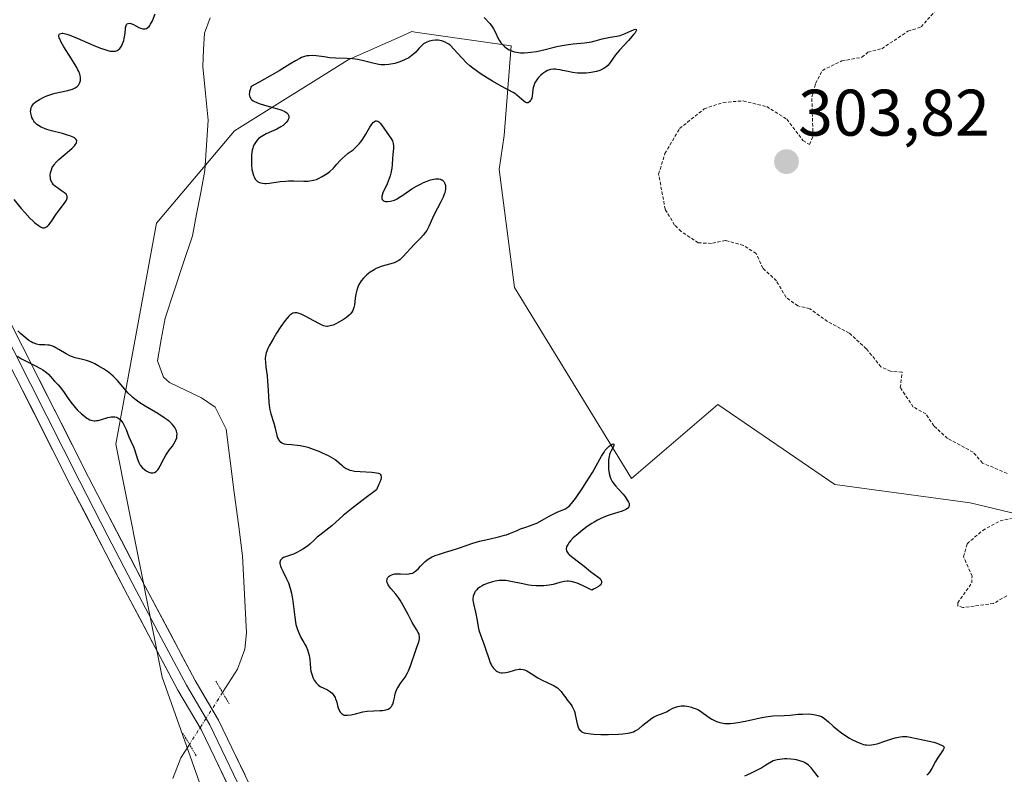
# Model space of a CAD drawing. Units: metres. Extents: x 625541 to 629023, y 4671722 to 4674098.
# Drawn here: x 626717 to 626867, y 4672257 to 4672372 of the extents above; entities that cross this region are included whole.
import ezdxf
from ezdxf.enums import TextEntityAlignment as Align

# ---------------------------------------------------------------- set-up
doc = ezdxf.new("R2010")
doc.units = ezdxf.units.M
doc.header["$MEASUREMENT"] = 0
for name, pattern in [('TRAZO_Y_PUNTO', [1, 0.5, -0.25, 0, -0.25]), ('TRAZOS', [0.75, 0.5, -0.25]), ('TRAZOS2', [0.375, 0.25, -0.125])]:
    doc.linetypes.add(name, pattern=pattern)
for name, color, linetype, lineweight in [('Carátula', 7, 'Continuous', 5), ('Corriente natural lineal', 142, 'Continuous', 13), ('Corriente natural lineal oculto', 19, 'TRAZO_Y_PUNTO', 13), ('Curva de nivel auxiliar', 36, 'TRAZOS', 0), ('Curva de nivel maestra', 36, 'Continuous', 30), ('Layer 0', 7, 'Continuous', 0), ('Pastizal CxS', 92, 'Continuous', 0), ('Puente lineal', 2, 'TRAZOS2', 0), ('Punto de cota en terreno', 7, 'Continuous', 0), ('Rótulo de punto de cota en terreno', 19, 'Continuous', 0), ('Suelo desnudo CxS', 43, 'Continuous', 0)]:
    doc.layers.add(name, color=color, linetype=linetype, lineweight=lineweight)
doc.styles.add('Arial', font='txt', dxfattribs={"height": 0.2})

# ---------------------------------------------------------------- blocks, each defined once
blk = doc.blocks.new('*U150')
at = {"layer": 'Pastizal CxS', "color": 92, "linetype": 'Continuous', "lineweight": 0}
blk.add_polyline3d([(626754.4905, 4672228.6789, 298.9102), (626739.0581, 4672272.2157, 297.0505), (626732.0339, 4672307.6539, 299.9133), (626738.2213, 4672341.2769, 297.8521), (626750.0823, 4672355.3005, 299.213), (626767.3333, 4672366.0885, 300.404), (626775.2537, 4672369.6097, 299.8322), (626777.0383, 4672370.4033, 299.8957), (626777.5501, 4672370.3301, 299.9624), (626792.1329, 4672368.2461, 299.8125), (626791.0917, 4672354.5697, 300.6505), (626790.2907, 4672349.4079, 300.948), (626792.6461, 4672331.4547, 301.3956), (626810.4329, 4672302.4331, 300.5072), (626823.5397, 4672313.6673, 301.8788), (626841.3271, 4672301.4971, 301.9694), (626861.9229, 4672298.6885, 302.4801), (626881.5827, 4672294.0077, 303.0756)], dxfattribs=at)
blk = doc.blocks.new('*U151')
at = {"layer": 'Suelo desnudo CxS', "color": 43, "linetype": 'Continuous', "lineweight": 0}
blk.add_polyline3d([(626881.5827, 4672294.0077, 303.0756), (626861.9229, 4672298.6885, 302.4801), (626841.3271, 4672301.4971, 301.9694), (626823.5397, 4672313.6673, 301.8788), (626810.4329, 4672302.4331, 300.5072), (626792.6461, 4672331.4547, 301.3956), (626790.2907, 4672349.4079, 300.948), (626791.0917, 4672354.5697, 300.6505), (626792.1329, 4672368.2461, 299.8125), (626777.5501, 4672370.3301, 299.9624), (626777.0383, 4672370.4033, 299.8957), (626775.2537, 4672369.6097, 299.8322), (626767.3333, 4672366.0885, 300.404), (626750.0823, 4672355.3005, 299.213), (626738.2213, 4672341.2769, 297.8521), (626732.0339, 4672307.6539, 299.9133), (626739.0581, 4672272.2157, 297.0505), (626754.4905, 4672228.6789, 298.9102)], dxfattribs=at)
blk = doc.blocks.new('*U185')
at = {"layer": 'Curva de nivel maestra', "color": 36, "linetype": 'Continuous', "lineweight": 30}
for points in [[(626717.06, 4672321.01, 300), (626717.69, 4672320.64, 300), (626718.37, 4672320.28, 300), (626719.71, 4672319.61, 300), (626720.58, 4672319.15, 300), (626720.93, 4672318.94, 300), (626721.46, 4672318.55, 300), (626721.84, 4672318.21, 300), (626722.34, 4672317.62, 300), (626722.71, 4672317.23, 300), (626723.27, 4672316.65, 300), (626723.57, 4672316.29, 300), (626724.04, 4672315.63, 300), (626724.75, 4672314.58, 300), (626725.16, 4672314.03, 300), (626725.83, 4672313.22, 300), (626726.15, 4672312.88, 300), (626726.78, 4672312.26, 300), (626727.23, 4672311.88, 300), (626727.61, 4672311.61, 300), (626727.79, 4672311.49, 300), (626728.05, 4672311.36, 300), (626728.45, 4672311.23, 300), (626728.73, 4672311.2, 300), (626728.87, 4672311.2, 300), (626729.1, 4672311.22, 300), (626729.33, 4672311.25, 300), (626729.82, 4672311.38, 300), (626730.82, 4672311.69, 300), (626731.29, 4672311.8, 300), (626731.67, 4672311.82, 300), (626731.85, 4672311.8, 300), (626732.1, 4672311.74, 300), (626732.34, 4672311.63, 300), (626732.45, 4672311.56, 300), (626732.67, 4672311.38, 300), (626732.77, 4672311.28, 300), (626732.92, 4672311.09, 300), (626733.06, 4672310.88, 300), (626733.32, 4672310.39, 300), (626733.57, 4672309.85, 300), (626734.01, 4672308.76, 300), (626734.32, 4672308.08, 300), (626734.69, 4672307.25, 300), (626734.85, 4672306.81, 300), (626735.3, 4672305.34, 300), (626735.5, 4672304.86, 300), (626735.61, 4672304.64, 300), (626735.74, 4672304.43, 300), (626736.02, 4672304.07, 300), (626736.35, 4672303.77, 300), (626736.57, 4672303.61, 300), (626736.72, 4672303.52, 300), (626737.02, 4672303.38, 300), (626737.32, 4672303.29, 300), (626737.46, 4672303.27, 300), (626737.67, 4672303.27, 300), (626737.87, 4672303.32, 300), (626738.15, 4672303.48, 300), (626738.25, 4672303.56, 300), (626738.38, 4672303.71, 300), (626738.51, 4672303.89, 300), (626738.77, 4672304.33, 300), (626739.3, 4672305.39, 300), (626739.61, 4672305.94, 300), (626740.14, 4672306.71, 300), (626740.61, 4672307.35, 300), (626740.83, 4672307.67, 300), (626741.1, 4672308.16, 300), (626741.27, 4672308.61, 300), (626741.31, 4672308.85, 300), (626741.33, 4672309.21, 300), (626741.26, 4672309.59, 300), (626741.2, 4672309.78, 300), (626740.99, 4672310.18, 300), (626740.84, 4672310.38, 300), (626740.57, 4672310.69, 300), (626740.22, 4672311.01, 300), (626739.96, 4672311.22, 300), (626739.37, 4672311.66, 300), (626738.39, 4672312.3, 300), (626736.47, 4672313.44, 300), (626735.51, 4672314.04, 300), (626735.13, 4672314.31, 300), (626734.62, 4672314.72, 300), (626734.38, 4672314.94, 300), (626733.91, 4672315.42, 300), (626732.26, 4672317.3, 300), (626731.61, 4672317.96, 300), (626731.26, 4672318.27, 300), (626730.89, 4672318.57, 300), (626730.13, 4672319.11, 300), (626729.35, 4672319.57, 300), (626728.83, 4672319.84, 300), (626728.5, 4672319.99, 300), (626727.87, 4672320.24, 300), (626727.54, 4672320.35, 300), (626726.93, 4672320.51, 300), (626725.83, 4672320.77, 300), (626725.29, 4672320.96, 300), (626725.01, 4672321.08, 300), (626724.44, 4672321.38, 300), (626723.35, 4672322.03, 300), (626722.87, 4672322.3, 300), (626722.65, 4672322.42, 300), (626722.27, 4672322.58, 300), (626721.92, 4672322.68, 300), (626721.69, 4672322.72, 300), (626721.23, 4672322.75, 300), (626720.71, 4672322.75, 300), (626720.42, 4672322.77, 300), (626719.94, 4672322.86, 300), (626719.59, 4672322.98, 300), (626719.41, 4672323.06, 300), (626719.12, 4672323.21, 300), (626718.81, 4672323.41, 300), (626718.17, 4672323.9, 300), (626717.53, 4672324.48, 300), (626717.13, 4672324.89, 300)], [(626716.51, 4672344.83, 300), (626717.62, 4672343.51, 300), (626718.17, 4672342.86, 300), (626718.95, 4672342.03, 300), (626719.42, 4672341.58, 300), (626719.72, 4672341.32, 300), (626720.24, 4672340.9, 300), (626720.54, 4672340.7, 300), (626720.68, 4672340.62, 300), (626720.88, 4672340.55, 300), (626721.08, 4672340.53, 300), (626721.18, 4672340.54, 300), (626721.38, 4672340.62, 300), (626721.48, 4672340.68, 300), (626721.64, 4672340.82, 300), (626721.81, 4672340.99, 300), (626722.16, 4672341.46, 300), (626722.96, 4672342.63, 300), (626723.39, 4672343.24, 300), (626724.22, 4672344.31, 300), (626724.43, 4672344.61, 300), (626724.51, 4672344.76, 300), (626724.61, 4672345.04, 300), (626724.63, 4672345.17, 300), (626724.61, 4672345.36, 300), (626724.53, 4672345.54, 300), (626724.44, 4672345.65, 300), (626724.21, 4672345.87, 300), (626723.77, 4672346.19, 300), (626723.12, 4672346.61, 300), (626722.83, 4672346.82, 300), (626722.65, 4672346.99, 300), (626722.54, 4672347.1, 300), (626722.36, 4672347.34, 300), (626722.29, 4672347.46, 300), (626722.18, 4672347.71, 300), (626722.1, 4672347.97, 300), (626722.07, 4672348.14, 300), (626722.05, 4672348.51, 300), (626722.08, 4672348.89, 300), (626722.12, 4672349.08, 300), (626722.21, 4672349.38, 300), (626722.35, 4672349.7, 300), (626722.44, 4672349.86, 300), (626722.67, 4672350.2, 300), (626722.81, 4672350.38, 300), (626723.06, 4672350.65, 300), (626723.35, 4672350.94, 300), (626724.03, 4672351.52, 300), (626724.97, 4672352.3, 300), (626725.38, 4672352.67, 300), (626725.72, 4672353, 300), (626725.85, 4672353.16, 300), (626725.99, 4672353.37, 300), (626726.05, 4672353.5, 300), (626726.09, 4672353.74, 300), (626726.06, 4672353.85, 300), (626725.94, 4672354.05, 300), (626725.72, 4672354.23, 300), (626725.53, 4672354.34, 300), (626725.02, 4672354.54, 300), (626724.68, 4672354.65, 300), (626723.9, 4672354.87, 300), (626722.24, 4672355.3, 300), (626721.5, 4672355.52, 300), (626721.18, 4672355.63, 300), (626720.65, 4672355.86, 300), (626720.24, 4672356.1, 300), (626720.02, 4672356.26, 300), (626719.89, 4672356.38, 300), (626719.67, 4672356.61, 300), (626719.57, 4672356.75, 300), (626719.39, 4672357.05, 300), (626719.25, 4672357.35, 300), (626719.18, 4672357.57, 300), (626719.08, 4672358, 300), (626719.06, 4672358.31, 300), (626719.07, 4672358.46, 300), (626719.1, 4672358.69, 300), (626719.18, 4672358.92, 300), (626719.24, 4672359.03, 300), (626719.39, 4672359.27, 300), (626719.49, 4672359.39, 300), (626719.67, 4672359.56, 300), (626719.88, 4672359.74, 300), (626720.42, 4672360.08, 300), (626721.05, 4672360.41, 300), (626721.51, 4672360.6, 300), (626722.13, 4672360.83, 300), (626722.45, 4672360.93, 300), (626722.8, 4672361.03, 300), (626723.48, 4672361.19, 300), (626724.7, 4672361.43, 300), (626725.21, 4672361.57, 300), (626725.44, 4672361.65, 300), (626725.83, 4672361.84, 300), (626726.15, 4672362.06, 300), (626726.32, 4672362.24, 300), (626726.41, 4672362.36, 300), (626726.55, 4672362.64, 300), (626726.64, 4672362.95, 300), (626726.66, 4672363.12, 300), (626726.64, 4672363.41, 300), (626726.58, 4672363.74, 300), (626726.52, 4672363.93, 300), (626726.37, 4672364.33, 300), (626726.26, 4672364.56, 300), (626726.07, 4672364.93, 300), (626725.84, 4672365.34, 300), (626725.28, 4672366.24, 300), (626724.1, 4672368.09, 300), (626723.65, 4672368.89, 300), (626723.48, 4672369.28, 300), (626723.42, 4672369.44, 300), (626723.37, 4672369.66, 300), (626723.37, 4672369.84, 300), (626723.46, 4672370.03, 300), (626723.63, 4672370.12, 300), (626723.83, 4672370.14, 300), (626723.95, 4672370.13, 300), (626724.16, 4672370.1, 300), (626724.55, 4672370, 300), (626725.01, 4672369.85, 300), (626726.11, 4672369.41, 300), (626728.59, 4672368.33, 300), (626729.7, 4672367.87, 300), (626730.17, 4672367.7, 300), (626730.93, 4672367.48, 300), (626731.14, 4672367.44, 300), (626731.51, 4672367.4, 300), (626731.8, 4672367.41, 300), (626731.97, 4672367.44, 300), (626732.25, 4672367.54, 300), (626732.38, 4672367.62, 300), (626732.6, 4672367.8, 300), (626732.77, 4672368.02, 300), (626732.87, 4672368.18, 300), (626733.03, 4672368.52, 300), (626733.22, 4672369.05, 300), (626733.29, 4672369.34, 300), (626733.38, 4672369.84, 300), (626733.42, 4672370.23, 300), (626733.47, 4672370.77, 300), (626733.51, 4672371.02, 300), (626733.59, 4672371.33, 300), (626733.65, 4672371.45, 300), (626733.73, 4672371.55, 300), (626733.91, 4672371.65, 300), (626734.14, 4672371.66, 300), (626734.31, 4672371.62, 300), (626734.72, 4672371.45, 300), (626735.05, 4672371.27, 300), (626735.53, 4672371.02, 300), (626735.76, 4672370.92, 300), (626736.11, 4672370.81, 300), (626736.28, 4672370.79, 300), (626736.47, 4672370.8, 300), (626736.69, 4672370.87, 300), (626736.88, 4672371, 300), (626737.07, 4672371.18, 300), (626737.16, 4672371.3, 300), (626737.3, 4672371.5, 300), (626737.57, 4672372.03, 300), (626738.01, 4672373.11, 300)], [(626788.03, 4672372.56, 300), (626788.89, 4672371.6, 300), (626789.27, 4672371.09, 300), (626789.44, 4672370.81, 300), (626789.74, 4672370.24, 300), (626790.12, 4672369.46, 300), (626790.33, 4672369.07, 300), (626790.58, 4672368.7, 300), (626790.72, 4672368.52, 300), (626791, 4672368.22, 300), (626791.16, 4672368.08, 300), (626791.41, 4672367.88, 300), (626791.85, 4672367.61, 300), (626792.35, 4672367.4, 300), (626792.63, 4672367.31, 300), (626793.23, 4672367.2, 300), (626793.57, 4672367.17, 300), (626794.1, 4672367.16, 300), (626794.69, 4672367.2, 300), (626795.1, 4672367.25, 300), (626795.96, 4672367.39, 300), (626797.3, 4672367.69, 300), (626799.07, 4672368.11, 300), (626799.9, 4672368.28, 300), (626800.49, 4672368.39, 300), (626801.54, 4672368.54, 300), (626803.28, 4672368.7, 300), (626804, 4672368.78, 300), (626804.33, 4672368.84, 300), (626804.92, 4672368.97, 300), (626805.98, 4672369.28, 300), (626806.47, 4672369.4, 300), (626807.21, 4672369.53, 300), (626808.21, 4672369.68, 300), (626808.71, 4672369.81, 300), (626808.97, 4672369.9, 300), (626809.48, 4672370.11, 300), (626810.39, 4672370.53, 300), (626810.75, 4672370.68, 300), (626810.99, 4672370.74, 300), (626811.16, 4672370.7, 300), (626811.18, 4672370.6, 300), (626810.97, 4672370.2, 300), (626810.8, 4672369.98, 300), (626809.99, 4672369.06, 300), (626808.63, 4672367.56, 300), (626808.02, 4672366.84, 300), (626807.56, 4672366.22, 300), (626807.06, 4672365.53, 300), (626806.81, 4672365.24, 300), (626806.54, 4672364.99, 300), (626806.38, 4672364.87, 300), (626806.12, 4672364.72, 300), (626805.82, 4672364.57, 300), (626805.6, 4672364.48, 300), (626805.11, 4672364.33, 300), (626804.31, 4672364.16, 300), (626803.56, 4672364.07, 300), (626803.18, 4672364.05, 300), (626802.63, 4672364.05, 300), (626802.23, 4672364.07, 300), (626801.48, 4672364.16, 300), (626800.78, 4672364.3, 300), (626799.95, 4672364.49, 300), (626799.56, 4672364.57, 300), (626799.09, 4672364.64, 300), (626798.87, 4672364.66, 300), (626798.55, 4672364.66, 300), (626798.09, 4672364.61, 300), (626797.79, 4672364.52, 300), (626797.64, 4672364.46, 300), (626797.41, 4672364.34, 300), (626796.96, 4672364.04, 300), (626796.66, 4672363.79, 300), (626796.3, 4672363.42, 300), (626796.13, 4672363.22, 300), (626795.82, 4672362.76, 300), (626795.7, 4672362.53, 300), (626795.61, 4672362.3, 300), (626795.49, 4672361.86, 300), (626795.45, 4672361.58, 300), (626795.4, 4672361.03, 300), (626795.34, 4672360.63, 300), (626795.25, 4672360.29, 300), (626795.19, 4672360.14, 300), (626795.08, 4672359.92, 300), (626794.95, 4672359.75, 300), (626794.72, 4672359.58, 300), (626794.5, 4672359.56, 300), (626794.35, 4672359.6, 300), (626794.25, 4672359.65, 300), (626794.04, 4672359.79, 300), (626793, 4672360.74, 300), (626792.82, 4672360.88, 300), (626792.43, 4672361.14, 300), (626790.61, 4672362.1, 300), (626789.29, 4672362.85, 300), (626788.55, 4672363.29, 300), (626787.41, 4672364.03, 300), (626786.32, 4672364.81, 300), (626785.83, 4672365.21, 300), (626785.38, 4672365.61, 300), (626784.61, 4672366.38, 300), (626783.41, 4672367.74, 300), (626782.89, 4672368.26, 300), (626782.64, 4672368.47, 300), (626782.46, 4672368.59, 300), (626782.12, 4672368.79, 300), (626781.95, 4672368.86, 300), (626781.61, 4672368.98, 300), (626781.27, 4672369.05, 300), (626781.05, 4672369.08, 300), (626780.61, 4672369.09, 300), (626780.18, 4672369.05, 300), (626779.97, 4672369.01, 300), (626779.66, 4672368.93, 300), (626779.23, 4672368.76, 300), (626778.82, 4672368.51, 300), (626778.63, 4672368.36, 300), (626778.45, 4672368.2, 300), (626778.1, 4672367.83, 300), (626777.61, 4672367.28, 300), (626777.33, 4672367, 300), (626776.84, 4672366.6, 300), (626776.56, 4672366.42, 300), (626775.92, 4672366.09, 300), (626775.22, 4672365.8, 300), (626774.75, 4672365.65, 300), (626774.44, 4672365.56, 300), (626773.83, 4672365.43, 300), (626773.51, 4672365.38, 300), (626772.92, 4672365.34, 300), (626772.36, 4672365.35, 300), (626772, 4672365.39, 300), (626771.28, 4672365.54, 300), (626769.46, 4672366.01, 300), (626768.76, 4672366.15, 300), (626768.39, 4672366.2, 300), (626768.01, 4672366.23, 300), (626767.2, 4672366.28, 300), (626765.46, 4672366.35, 300), (626764.57, 4672366.42, 300), (626763.67, 4672366.55, 300), (626762.5, 4672366.71, 300), (626761.92, 4672366.74, 300), (626761.36, 4672366.72, 300), (626761.08, 4672366.69, 300), (626760.68, 4672366.6, 300), (626760.27, 4672366.45, 300), (626759.99, 4672366.31, 300), (626759.33, 4672365.95, 300), (626758.48, 4672365.43, 300), (626756.87, 4672364.45, 300), (626755.81, 4672363.83, 300), (626753.8, 4672362.69, 300), (626752.59, 4672362.03, 300), (626752.42, 4672361.56, 300), (626752.35, 4672361.29, 300), (626752.32, 4672361.12, 300), (626752.31, 4672360.82, 300), (626752.33, 4672360.62, 300), (626752.37, 4672360.5, 300), (626752.47, 4672360.28, 300), (626752.54, 4672360.18, 300), (626752.71, 4672360.01, 300), (626752.92, 4672359.85, 300), (626753.08, 4672359.76, 300), (626753.45, 4672359.59, 300), (626753.81, 4672359.45, 300), (626754.6, 4672359.2, 300), (626756.24, 4672358.75, 300), (626756.95, 4672358.54, 300), (626757.24, 4672358.43, 300), (626757.7, 4672358.23, 300), (626758.02, 4672358.02, 300), (626758.16, 4672357.88, 300), (626758.23, 4672357.79, 300), (626758.31, 4672357.59, 300), (626758.33, 4672357.48, 300), (626758.31, 4672357.25, 300), (626758.23, 4672357.02, 300), (626758.15, 4672356.87, 300), (626757.92, 4672356.56, 300), (626757.62, 4672356.26, 300), (626757.44, 4672356.11, 300), (626757.12, 4672355.89, 300), (626756.51, 4672355.56, 300), (626754.9, 4672354.84, 300), (626754.37, 4672354.56, 300), (626754.12, 4672354.4, 300), (626753.73, 4672354.11, 300), (626753.56, 4672353.95, 300), (626753.34, 4672353.68, 300), (626753.14, 4672353.38, 300), (626753.06, 4672353.22, 300), (626752.91, 4672352.87, 300), (626752.85, 4672352.68, 300), (626752.77, 4672352.36, 300), (626752.66, 4672351.67, 300), (626752.62, 4672351.17, 300), (626752.62, 4672350.48, 300), (626752.63, 4672350.14, 300), (626752.71, 4672349.4, 300), (626752.78, 4672349.06, 300), (626752.93, 4672348.52, 300), (626753.03, 4672348.28, 300), (626753.22, 4672347.97, 300), (626753.44, 4672347.71, 300), (626753.57, 4672347.61, 300), (626753.87, 4672347.44, 300), (626754.04, 4672347.38, 300), (626754.33, 4672347.32, 300), (626754.65, 4672347.3, 300), (626754.87, 4672347.3, 300), (626755.37, 4672347.33, 300), (626757.01, 4672347.57, 300), (626757.87, 4672347.66, 300), (626758.29, 4672347.69, 300), (626759.1, 4672347.69, 300), (626760.58, 4672347.63, 300), (626761.22, 4672347.64, 300), (626761.52, 4672347.67, 300), (626762.05, 4672347.77, 300), (626762.54, 4672347.92, 300), (626762.84, 4672348.05, 300), (626763.39, 4672348.34, 300), (626763.91, 4672348.65, 300), (626764.17, 4672348.83, 300), (626764.54, 4672349.12, 300), (626765.09, 4672349.62, 300), (626765.63, 4672350.23, 300), (626766.14, 4672350.8, 300), (626766.42, 4672351.09, 300), (626766.87, 4672351.51, 300), (626767.36, 4672351.9, 300), (626768.08, 4672352.43, 300), (626768.45, 4672352.74, 300), (626768.82, 4672353.1, 300), (626769, 4672353.3, 300), (626769.27, 4672353.63, 300), (626769.53, 4672354, 300), (626770.03, 4672354.81, 300), (626770.65, 4672355.86, 300), (626770.94, 4672356.3, 300), (626771.21, 4672356.62, 300), (626771.34, 4672356.73, 300), (626771.52, 4672356.82, 300), (626771.64, 4672356.83, 300), (626771.88, 4672356.76, 300), (626771.99, 4672356.69, 300), (626772.21, 4672356.47, 300), (626772.43, 4672356.19, 300), (626772.87, 4672355.54, 300), (626773.85, 4672354.16, 300), (626774.08, 4672353.76, 300), (626774.16, 4672353.57, 300), (626774.21, 4672353.38, 300), (626774.26, 4672353.02, 300), (626774.25, 4672352.63, 300), (626774.14, 4672351.69, 300), (626774.11, 4672351.08, 300), (626774.04, 4672350.15, 300), (626773.98, 4672349.64, 300), (626773.83, 4672348.85, 300), (626773.72, 4672348.45, 300), (626773.59, 4672348.05, 300), (626773.26, 4672347.26, 300), (626772.63, 4672345.88, 300), (626772.5, 4672345.51, 300), (626772.46, 4672345.35, 300), (626772.44, 4672345.15, 300), (626772.45, 4672345.03, 300), (626772.51, 4672344.84, 300), (626772.71, 4672344.66, 300), (626772.89, 4672344.59, 300), (626773.03, 4672344.56, 300), (626773.32, 4672344.54, 300), (626773.76, 4672344.59, 300), (626774, 4672344.64, 300), (626774.38, 4672344.77, 300), (626774.79, 4672344.98, 300), (626775.02, 4672345.11, 300), (626775.79, 4672345.62, 300), (626777.03, 4672346.46, 300), (626777.76, 4672346.9, 300), (626778.45, 4672347.26, 300), (626778.81, 4672347.43, 300), (626779.35, 4672347.65, 300), (626779.87, 4672347.83, 300), (626780.12, 4672347.9, 300), (626780.6, 4672347.99, 300), (626780.82, 4672348.01, 300), (626781.12, 4672348, 300), (626781.39, 4672347.94, 300), (626781.54, 4672347.87, 300), (626781.64, 4672347.82, 300), (626781.8, 4672347.69, 300), (626781.91, 4672347.57, 300), (626782.06, 4672347.29, 300), (626782.15, 4672346.96, 300), (626782.17, 4672346.62, 300), (626782.16, 4672346.45, 300), (626782.12, 4672346.18, 300), (626782.03, 4672345.86, 300), (626781.96, 4672345.64, 300), (626781.77, 4672345.19, 300), (626781.42, 4672344.49, 300), (626780.91, 4672343.54, 300), (626780.66, 4672343.06, 300), (626780.18, 4672342.02, 300), (626779.61, 4672340.73, 300), (626779.29, 4672340.16, 300), (626779.12, 4672339.9, 300), (626778.74, 4672339.41, 300), (626778.32, 4672338.96, 300), (626777.44, 4672338.08, 300), (626775.67, 4672336.14, 300), (626775.26, 4672335.75, 300), (626775.07, 4672335.6, 300), (626774.75, 4672335.41, 300), (626774.58, 4672335.33, 300), (626774.17, 4672335.18, 300), (626772.51, 4672334.71, 300), (626771.88, 4672334.48, 300), (626771.58, 4672334.34, 300), (626771.28, 4672334.18, 300), (626770.7, 4672333.8, 300), (626770.18, 4672333.38, 300), (626769.87, 4672333.09, 300), (626769.67, 4672332.88, 300), (626769.34, 4672332.48, 300), (626769.18, 4672332.25, 300), (626768.92, 4672331.81, 300), (626768.74, 4672331.37, 300), (626768.65, 4672331.07, 300), (626768.52, 4672330.47, 300), (626768.43, 4672329.77, 300), (626768.32, 4672328.85, 300), (626768.23, 4672328.44, 300), (626768.12, 4672328.11, 300), (626768.04, 4672327.95, 300), (626767.91, 4672327.73, 300), (626767.65, 4672327.41, 300), (626767.49, 4672327.25, 300), (626767.11, 4672326.93, 300), (626766.65, 4672326.6, 300), (626765.94, 4672326.18, 300), (626765.58, 4672325.99, 300), (626765.07, 4672325.76, 300), (626764.83, 4672325.67, 300), (626764.41, 4672325.57, 300), (626764.22, 4672325.55, 300), (626764.1, 4672325.55, 300), (626763.85, 4672325.58, 300), (626763.59, 4672325.65, 300), (626762.98, 4672325.92, 300), (626762.1, 4672326.4, 300), (626760.79, 4672327.12, 300), (626760.2, 4672327.4, 300), (626759.74, 4672327.58, 300), (626759.54, 4672327.62, 300), (626759.24, 4672327.63, 300), (626758.95, 4672327.56, 300), (626758.8, 4672327.48, 300), (626758.49, 4672327.26, 300), (626758.32, 4672327.1, 300), (626758.05, 4672326.8, 300), (626757.75, 4672326.44, 300), (626757.1, 4672325.54, 300), (626756.44, 4672324.52, 300), (626756.02, 4672323.82, 300), (626755.33, 4672322.57, 300), (626755.14, 4672322.18, 300), (626754.88, 4672321.55, 300), (626754.75, 4672321.04, 300), (626754.72, 4672320.74, 300), (626754.72, 4672320.55, 300), (626754.75, 4672320.15, 300), (626754.85, 4672319.36, 300), (626755.03, 4672318.02, 300), (626755.1, 4672317.21, 300), (626755.19, 4672315.83, 300), (626755.3, 4672313.98, 300), (626755.39, 4672313.18, 300), (626755.45, 4672312.84, 300), (626755.58, 4672312.26, 300), (626756.04, 4672310.85, 300), (626756.24, 4672310.05, 300), (626756.49, 4672308.97, 300), (626756.65, 4672308.52, 300), (626756.74, 4672308.34, 300), (626756.81, 4672308.23, 300), (626756.96, 4672308.05, 300), (626757.05, 4672307.97, 300), (626757.24, 4672307.85, 300), (626757.45, 4672307.76, 300), (626757.61, 4672307.71, 300), (626757.98, 4672307.64, 300), (626758.75, 4672307.57, 300), (626759.58, 4672307.49, 300), (626760.05, 4672307.42, 300), (626760.8, 4672307.27, 300), (626761.21, 4672307.16, 300), (626762.03, 4672306.88, 300), (626762.86, 4672306.56, 300), (626763.38, 4672306.34, 300), (626764.28, 4672305.92, 300), (626765.03, 4672305.53, 300), (626765.39, 4672305.29, 300), (626765.59, 4672305.14, 300), (626765.97, 4672304.8, 300), (626766.36, 4672304.42, 300), (626766.59, 4672304.22, 300), (626767.02, 4672303.94, 300), (626767.38, 4672303.78, 300), (626767.58, 4672303.7, 300), (626767.92, 4672303.61, 300), (626768.31, 4672303.54, 300), (626769.18, 4672303.46, 300), (626770.95, 4672303.36, 300), (626771.66, 4672303.29, 300), (626771.97, 4672303.22, 300), (626772.09, 4672303.17, 300), (626772.23, 4672303.07, 300), (626772.32, 4672302.93, 300), (626772.36, 4672302.63, 300), (626772.34, 4672302.5, 300), (626772.29, 4672302.28, 300), (626772.15, 4672301.86, 300), (626772.02, 4672301.53, 300), (626771.65, 4672300.71, 300), (626770.26, 4672299.68, 300), (626768.09, 4672298.02, 300), (626766.6, 4672296.79, 300), (626764.85, 4672295.24, 300), (626763.96, 4672294.51, 300), (626763.02, 4672293.81, 300), (626762.65, 4672293.51, 300), (626762.16, 4672293.06, 300), (626761.52, 4672292.45, 300), (626761.15, 4672292.14, 300), (626760.47, 4672291.68, 300), (626759.97, 4672291.39, 300), (626759.64, 4672291.22, 300), (626759.01, 4672290.93, 300), (626758.42, 4672290.71, 300), (626757.79, 4672290.51, 300), (626757.52, 4672290.38, 300), (626757.3, 4672290.25, 300), (626757.2, 4672290.16, 300), (626757.08, 4672290.01, 300), (626756.99, 4672289.82, 300), (626756.97, 4672289.71, 300), (626756.96, 4672289.47, 300), (626756.99, 4672289.33, 300), (626757.05, 4672289.09, 300), (626757.16, 4672288.83, 300), (626757.47, 4672288.2, 300), (626757.99, 4672287.17, 300), (626758.25, 4672286.56, 300), (626758.49, 4672285.89, 300), (626758.59, 4672285.53, 300), (626758.72, 4672284.96, 300), (626758.92, 4672283.75, 300), (626759.21, 4672281.3, 300), (626759.33, 4672280.56, 300), (626759.4, 4672280.22, 300), (626759.53, 4672279.75, 300), (626759.62, 4672279.46, 300), (626759.83, 4672278.93, 300), (626760.17, 4672278.25, 300), (626760.62, 4672277.47, 300), (626760.82, 4672277.11, 300), (626760.95, 4672276.85, 300), (626761.17, 4672276.33, 300), (626761.33, 4672275.83, 300), (626761.41, 4672275.5, 300), (626761.51, 4672274.9, 300), (626761.56, 4672274.29, 300), (626761.62, 4672273.51, 300), (626761.69, 4672273.09, 300), (626761.86, 4672272.48, 300), (626761.98, 4672272.17, 300), (626762.19, 4672271.73, 300), (626762.46, 4672271.33, 300), (626762.61, 4672271.16, 300), (626762.77, 4672271.02, 300), (626763.11, 4672270.78, 300), (626764.19, 4672270.27, 300), (626764.51, 4672270.07, 300), (626764.89, 4672269.74, 300), (626765.05, 4672269.55, 300), (626765.26, 4672269.25, 300), (626765.35, 4672269.09, 300), (626765.43, 4672268.92, 300), (626765.55, 4672268.57, 300), (626765.74, 4672267.87, 300), (626765.83, 4672267.55, 300), (626765.97, 4672267.17, 300), (626766.05, 4672267.01, 300), (626766.2, 4672266.8, 300), (626766.37, 4672266.63, 300), (626766.47, 4672266.56, 300), (626766.65, 4672266.47, 300), (626766.76, 4672266.43, 300), (626766.93, 4672266.4, 300), (626767.23, 4672266.39, 300), (626767.78, 4672266.46, 300), (626768.47, 4672266.64, 300), (626769.2, 4672266.82, 300), (626769.6, 4672266.9, 300), (626770.24, 4672267, 300), (626771.25, 4672267.06, 300), (626772.14, 4672267.1, 300), (626772.55, 4672267.13, 300), (626773.08, 4672267.22, 300), (626773.3, 4672267.28, 300), (626773.43, 4672267.34, 300), (626773.66, 4672267.48, 300), (626773.76, 4672267.56, 300), (626773.93, 4672267.74, 300), (626774.06, 4672267.94, 300), (626774.13, 4672268.09, 300), (626774.25, 4672268.42, 300), (626774.38, 4672269.05, 300), (626774.51, 4672269.67, 300), (626774.61, 4672269.98, 300), (626774.8, 4672270.46, 300), (626774.94, 4672270.69, 300), (626775.26, 4672271.17, 300), (626776.01, 4672272.21, 300), (626776.38, 4672272.83, 300), (626776.54, 4672273.17, 300), (626776.83, 4672273.91, 300), (626777.56, 4672276.13, 300), (626777.79, 4672276.74, 300), (626778.05, 4672277.44, 300), (626778.14, 4672277.75, 300), (626778.19, 4672278.04, 300), (626778.21, 4672278.18, 300), (626778.2, 4672278.39, 300), (626778.16, 4672278.59, 300), (626778.12, 4672278.72, 300), (626778, 4672279, 300), (626777.75, 4672279.43, 300), (626777.32, 4672280.12, 300), (626777.08, 4672280.53, 300), (626776.5, 4672281.61, 300), (626775.68, 4672283.18, 300), (626775.25, 4672283.9, 300), (626775.03, 4672284.23, 300), (626774.6, 4672284.8, 300), (626773.82, 4672285.7, 300), (626773.54, 4672286.07, 300), (626773.44, 4672286.25, 300), (626773.3, 4672286.58, 300), (626773.25, 4672286.87, 300), (626773.27, 4672287.06, 300), (626773.3, 4672287.17, 300), (626773.4, 4672287.37, 300), (626773.57, 4672287.56, 300), (626773.72, 4672287.67, 300), (626773.96, 4672287.78, 300), (626774.1, 4672287.82, 300), (626774.45, 4672287.89, 300), (626774.64, 4672287.91, 300), (626775.28, 4672287.91, 300), (626776.18, 4672287.88, 300), (626776.6, 4672287.9, 300), (626776.78, 4672287.94, 300), (626777.13, 4672288.04, 300), (626777.44, 4672288.21, 300), (626777.64, 4672288.35, 300), (626778.03, 4672288.72, 300), (626778.34, 4672289.06, 300), (626778.8, 4672289.55, 300), (626779.06, 4672289.8, 300), (626779.49, 4672290.15, 300), (626779.74, 4672290.31, 300), (626780, 4672290.45, 300), (626780.58, 4672290.71, 300), (626781.25, 4672290.93, 300), (626782.28, 4672291.24, 300), (626782.85, 4672291.42, 300), (626784.27, 4672291.89, 300), (626786.31, 4672292.56, 300), (626787.32, 4672292.86, 300), (626788.74, 4672293.21, 300), (626790.4, 4672293.58, 300), (626791.11, 4672293.77, 300), (626791.43, 4672293.87, 300), (626792.02, 4672294.08, 300), (626793.06, 4672294.53, 300), (626793.56, 4672294.74, 300), (626794.36, 4672295.02, 300), (626795.46, 4672295.4, 300), (626796.02, 4672295.64, 300), (626796.84, 4672296.06, 300), (626797.9, 4672296.68, 300), (626798.4, 4672296.95, 300), (626799.13, 4672297.29, 300), (626800, 4672297.65, 300), (626800.37, 4672297.82, 300), (626800.66, 4672297.99, 300), (626800.8, 4672298.09, 300), (626801, 4672298.27, 300), (626801.32, 4672298.61, 300), (626801.92, 4672299.38, 300), (626803, 4672300.96, 300), (626803.6, 4672301.9, 300), (626804.48, 4672303.34, 300), (626805.87, 4672305.81, 300), (626806.26, 4672306.44, 300), (626806.45, 4672306.71, 300), (626806.64, 4672306.95, 300), (626807.01, 4672307.32, 300), (626807.33, 4672307.55, 300), (626807.5, 4672307.64, 300), (626807.6, 4672307.67, 300), (626807.72, 4672307.65, 300), (626807.72, 4672307.43, 300), (626807.62, 4672307.18, 300), (626807.32, 4672306.6, 300), (626807.15, 4672306.23, 300), (626807.09, 4672306.05, 300), (626807.01, 4672305.76, 300), (626806.94, 4672305.24, 300), (626806.92, 4672304.66, 300), (626806.92, 4672304.34, 300), (626806.95, 4672303.85, 300), (626807.04, 4672303.16, 300), (626807.18, 4672302.62, 300), (626807.29, 4672302.36, 300), (626807.5, 4672301.98, 300), (626807.64, 4672301.77, 300), (626808, 4672301.31, 300), (626808.46, 4672300.78, 300), (626809.14, 4672300.01, 300), (626809.46, 4672299.63, 300), (626809.84, 4672299.08, 300), (626809.97, 4672298.84, 300), (626810.05, 4672298.61, 300), (626810.07, 4672298.48, 300), (626810.06, 4672298.23, 300), (626810.02, 4672298.12, 300), (626809.87, 4672297.92, 300), (626809.66, 4672297.74, 300), (626809.47, 4672297.63, 300), (626809.01, 4672297.44, 300), (626808.37, 4672297.23, 300), (626807.32, 4672296.92, 300), (626806.73, 4672296.72, 300), (626806.1, 4672296.47, 300), (626805.77, 4672296.32, 300), (626805.27, 4672296.07, 300), (626804.75, 4672295.78, 300), (626804.4, 4672295.56, 300), (626803.7, 4672295.1, 300), (626802.71, 4672294.36, 300), (626802.3, 4672294.02, 300), (626801.58, 4672293.37, 300), (626801.16, 4672292.93, 300), (626800.91, 4672292.63, 300), (626800.78, 4672292.45, 300), (626800.6, 4672292.12, 300), (626800.55, 4672291.97, 300), (626800.51, 4672291.7, 300), (626800.54, 4672291.46, 300), (626800.6, 4672291.31, 300), (626800.8, 4672291.02, 300), (626800.94, 4672290.87, 300), (626801.29, 4672290.55, 300), (626802.59, 4672289.59, 300), (626803.25, 4672289.07, 300), (626804.2, 4672288.29, 300), (626805.31, 4672287.47, 300), (626805.55, 4672287.26, 300), (626805.74, 4672287.04, 300), (626805.81, 4672286.93, 300), (626805.86, 4672286.77, 300), (626805.87, 4672286.57, 300), (626805.8, 4672286.39, 300), (626805.67, 4672286.21, 300), (626805.58, 4672286.12, 300), (626805.42, 4672285.99, 300), (626805.08, 4672285.78, 300), (626804.64, 4672285.56, 300), (626804.38, 4672285.45, 300), (626803.49, 4672285.88, 300), (626802.98, 4672286.12, 300), (626802.15, 4672286.47, 300), (626801.81, 4672286.59, 300), (626801.27, 4672286.75, 300), (626800.87, 4672286.81, 300), (626800.64, 4672286.81, 300), (626800.25, 4672286.75, 300), (626799.55, 4672286.57, 300), (626798.5, 4672286.31, 300), (626797.91, 4672286.19, 300), (626797.08, 4672286.09, 300), (626796.63, 4672286.07, 300), (626795.94, 4672286.07, 300), (626795.21, 4672286.13, 300), (626794.82, 4672286.18, 300), (626793.64, 4672286.43, 300), (626792.06, 4672286.77, 300), (626791.31, 4672286.88, 300), (626790.96, 4672286.9, 300), (626790.29, 4672286.88, 300), (626789.68, 4672286.8, 300), (626789.3, 4672286.71, 300), (626788.61, 4672286.5, 300), (626788, 4672286.25, 300), (626787.72, 4672286.11, 300), (626787.35, 4672285.89, 300), (626787.03, 4672285.64, 300), (626786.89, 4672285.5, 300), (626786.68, 4672285.24, 300), (626786.59, 4672285.1, 300), (626786.48, 4672284.88, 300), (626786.36, 4672284.5, 300), (626786.31, 4672284.09, 300), (626786.32, 4672283.86, 300), (626786.34, 4672283.63, 300), (626786.43, 4672283.13, 300), (626786.7, 4672282.08, 300), (626786.82, 4672281.56, 300), (626786.94, 4672280.83, 300), (626787.09, 4672279.87, 300), (626787.21, 4672279.35, 300), (626787.5, 4672278.49, 300), (626787.97, 4672277.26, 300), (626788.2, 4672276.64, 300), (626788.77, 4672274.89, 300), (626788.96, 4672274.38, 300), (626789.08, 4672274.14, 300), (626789.3, 4672273.76, 300), (626789.42, 4672273.58, 300), (626789.63, 4672273.35, 300), (626789.86, 4672273.16, 300), (626789.98, 4672273.08, 300), (626790.24, 4672272.96, 300), (626790.38, 4672272.91, 300), (626790.6, 4672272.87, 300), (626790.83, 4672272.86, 300), (626791.32, 4672272.91, 300), (626791.84, 4672273.02, 300), (626792.5, 4672273.21, 300), (626792.8, 4672273.29, 300), (626793.34, 4672273.39, 300), (626793.59, 4672273.4, 300), (626793.95, 4672273.35, 300), (626794.14, 4672273.3, 300), (626794.52, 4672273.14, 300), (626795.19, 4672272.76, 300), (626796.21, 4672272.11, 300), (626796.76, 4672271.8, 300), (626797.61, 4672271.39, 300), (626798.35, 4672271.04, 300), (626798.69, 4672270.86, 300), (626799.16, 4672270.55, 300), (626799.37, 4672270.37, 300), (626799.74, 4672269.99, 300), (626800.06, 4672269.58, 300), (626800.44, 4672269.04, 300), (626800.62, 4672268.78, 300), (626801.24, 4672267.98, 300), (626801.4, 4672267.74, 300), (626801.61, 4672267.33, 300), (626801.71, 4672267.1, 300), (626801.79, 4672266.84, 300), (626801.93, 4672266.27, 300), (626802.18, 4672265.11, 300), (626802.33, 4672264.61, 300), (626802.49, 4672264.26, 300), (626802.6, 4672264.11, 300), (626802.8, 4672263.93, 300), (626803.07, 4672263.79, 300), (626803.23, 4672263.73, 300), (626803.51, 4672263.66, 300), (626804.25, 4672263.56, 300), (626804.71, 4672263.52, 300), (626805.78, 4672263.49, 300), (626806.95, 4672263.49, 300), (626808.45, 4672263.54, 300), (626809.1, 4672263.59, 300), (626809.88, 4672263.68, 300), (626810.2, 4672263.74, 300), (626810.72, 4672263.89, 300), (626811.01, 4672264.02, 300), (626811.19, 4672264.12, 300), (626811.53, 4672264.36, 300), (626812.15, 4672264.87, 300), (626813.05, 4672265.62, 300), (626813.53, 4672265.95, 300), (626813.78, 4672266.09, 300), (626814.28, 4672266.34, 300), (626815.27, 4672266.73, 300), (626815.73, 4672266.94, 300), (626816.16, 4672267.16, 300), (626816.72, 4672267.46, 300), (626817, 4672267.59, 300), (626817.46, 4672267.74, 300), (626817.71, 4672267.79, 300), (626817.98, 4672267.82, 300), (626818.55, 4672267.81, 300), (626819.14, 4672267.72, 300), (626819.53, 4672267.63, 300), (626819.78, 4672267.55, 300), (626820.25, 4672267.37, 300), (626820.5, 4672267.26, 300), (626820.94, 4672267, 300), (626821.35, 4672266.72, 300), (626821.85, 4672266.34, 300), (626822.11, 4672266.15, 300), (626822.65, 4672265.81, 300), (626822.93, 4672265.66, 300), (626823.38, 4672265.46, 300), (626823.85, 4672265.3, 300), (626824.1, 4672265.24, 300), (626824.62, 4672265.16, 300), (626824.9, 4672265.15, 300), (626825.5, 4672265.15, 300), (626825.93, 4672265.19, 300), (626826.92, 4672265.34, 300), (626828.21, 4672265.61, 300), (626830.01, 4672266.01, 300), (626830.84, 4672266.16, 300), (626831.21, 4672266.22, 300), (626831.9, 4672266.29, 300), (626833.67, 4672266.37, 300), (626834.54, 4672266.44, 300), (626835.78, 4672266.55, 300), (626836.43, 4672266.59, 300), (626837.33, 4672266.6, 300), (626837.78, 4672266.57, 300), (626838.43, 4672266.48, 300), (626838.84, 4672266.38, 300), (626839.04, 4672266.31, 300), (626839.32, 4672266.19, 300), (626839.59, 4672266.04, 300), (626840.09, 4672265.68, 300), (626840.41, 4672265.4, 300), (626841.09, 4672264.76, 300), (626841.68, 4672264.24, 300), (626842.38, 4672263.71, 300), (626842.89, 4672263.36, 300), (626843.59, 4672262.93, 300), (626843.94, 4672262.73, 300), (626844.7, 4672262.34, 300), (626845.05, 4672262.19, 300), (626845.48, 4672262.03, 300), (626845.69, 4672261.97, 300), (626845.98, 4672261.91, 300), (626846.18, 4672261.88, 300), (626846.55, 4672261.86, 300), (626846.94, 4672261.89, 300), (626847.21, 4672261.94, 300), (626847.79, 4672262.08, 300), (626848.93, 4672262.44, 300), (626850.02, 4672262.8, 300), (626850.55, 4672262.96, 300), (626851.31, 4672263.12, 300), (626851.65, 4672263.16, 300), (626851.87, 4672263.17, 300), (626852.28, 4672263.16, 300), (626852.83, 4672263.09, 300), (626853.77, 4672262.87, 300), (626855.7, 4672262.48, 300), (626856.4, 4672262.29, 300), (626856.84, 4672262.14, 300), (626857.57, 4672261.86, 300), (626857.85, 4672261.69, 300), (626857.93, 4672261.61, 300), (626857.96, 4672261.46, 300), (626857.84, 4672261.16, 300), (626857.53, 4672260.69, 300), (626856.96, 4672259.85, 300), (626856.67, 4672259.36, 300), (626856.1, 4672258.28, 300), (626855.76, 4672257.77, 300), (626855.49, 4672257.45, 300), (626855.34, 4672257.31, 300)], [(626838.86, 4672256.98, 300), (626838.13, 4672257.94, 300), (626837.78, 4672258.37, 300), (626837.49, 4672258.68, 300), (626837.34, 4672258.81, 300), (626837.12, 4672258.98, 300), (626836.75, 4672259.2, 300), (626836.54, 4672259.3, 300), (626836.05, 4672259.47, 300), (626835.5, 4672259.61, 300), (626835.19, 4672259.67, 300), (626834.66, 4672259.74, 300), (626834.06, 4672259.76, 300), (626833.72, 4672259.75, 300), (626833, 4672259.68, 300), (626832.6, 4672259.62, 300), (626831.96, 4672259.49, 300), (626830.88, 4672258.81, 300), (626830.23, 4672258.42, 300), (626829.05, 4672257.8, 300), (626828.53, 4672257.55, 300), (626827.61, 4672257.16, 300)]]:
    blk.add_polyline3d(points, dxfattribs=at)
blk = doc.blocks.new('5PATER')
at = {"layer": 'Carátula', "linetype": 'Continuous', "lineweight": 5}
h = blk.add_hatch(color=250, dxfattribs=at)
edge = h.paths.add_edge_path()
edge.add_ellipse((0, 0.01), major_axis=(-1.33, -1.34), ratio=0.999422, start_angle=0, end_angle=360)

msp = doc.modelspace()

# ---------------------------------------------------------------- linework, layer by layer
at = {"layer": 'Corriente natural lineal', "color": 142, "linetype": 'Continuous', "lineweight": 13}
for points in [[(626746.3801, 4672372.4901, 298.0169), (626745.4801, 4672370.1501, 298.0686), (626745.3551, 4672367.6051, 298.0938), (626745.2301, 4672365.0601, 298.0874), (626745.6351, 4672361.0001, 298.0661), (626746.0401, 4672356.9401, 298.0233), (626745.8001, 4672353.0951, 297.9711), (626745.5601, 4672349.2501, 297.9217), (626744.9234, 4672345.9368, 297.8915), (626744.2868, 4672342.6234, 297.8861), (626743.6501, 4672339.3101, 297.9081), (626742.2734, 4672335.1368, 297.8992), (626740.8968, 4672330.9634, 297.7333), (626739.5201, 4672326.7901, 297.7137), (626738.9301, 4672323.5401, 297.6579), (626738.3401, 4672320.2901, 297.556), (626739.2401, 4672317.8501, 297.6802), (626740.1901, 4672317.0101, 297.7934), (626742.6151, 4672315.8601, 297.6997), (626745.0401, 4672314.7101, 297.5825), (626747.1101, 4672313.2401, 297.43), (626748.7801, 4672309.9301, 297.4735), (626749.4026, 4672305.1076, 297.368), (626750.0251, 4672300.2851, 297.2663), (626750.6476, 4672295.4626, 296.9907), (626751.2701, 4672290.6401, 296.8593), (626751.4668, 4672286.7334, 296.9901), (626751.6634, 4672282.8268, 297.1532), (626751.8601, 4672278.9201, 297.2801), (626751.6401, 4672276.4301, 297.1394), (626750.5001, 4672273.3901, 296.9474), (626748.2471, 4672269.865, 296.7942)], [(626743.2062, 4672261.978, 296.5698), (626741.9101, 4672259.9501, 296.548), (626740.7001, 4672256.7901, 296.5597)]]:
    msp.add_polyline3d(points, dxfattribs=at)
at = {"layer": 'Corriente natural lineal oculto', "color": 19, "linetype": 'TRAZO_Y_PUNTO', "lineweight": 13}
msp.add_polyline3d([(626748.2471, 4672269.865, 296.7942), (626745.7267, 4672265.9215, 296.6917), (626743.2062, 4672261.978, 296.5698)], dxfattribs=at)
at = {"layer": 'Curva de nivel auxiliar', "color": 36, "linetype": 'TRAZOS', "lineweight": 0}
for points in [[(626867.54, 4672303.2, 302.5), (626863.81, 4672304.77, 302.5), (626862.39, 4672306.41, 302.5), (626858.5, 4672308.51, 302.5), (626856.41, 4672310.42, 302.5), (626855.2, 4672312.23, 302.5), (626853.28, 4672313.29, 302.5), (626851.31, 4672316.24, 302.5), (626851.59, 4672318.6, 302.5), (626849.83, 4672318.73, 302.5), (626848.37, 4672319.4, 302.5), (626846.14, 4672322.15, 302.5), (626843.54, 4672324.54, 302.5), (626840.23, 4672326.29, 302.5), (626837.55, 4672328.24, 302.5), (626835.7, 4672328.66, 302.5), (626833.94, 4672329.97, 302.5), (626832.47, 4672332.48, 302.5), (626830.39, 4672334.39, 302.5), (626829.38, 4672336.63, 302.5), (626827.45, 4672337.88, 302.5), (626824.7, 4672338.64, 302.5), (626822.59, 4672338.18, 302.5), (626820.58, 4672338.27, 302.5), (626817.97, 4672340, 302.5), (626816.99, 4672340.97, 302.5), (626815.55, 4672343.36, 302.5), (626814.56, 4672348.72, 302.5), (626815.52, 4672351.84, 302.5), (626817.75, 4672355.65, 302.5), (626821.48, 4672358.64, 302.5), (626824.37, 4672359.63, 302.5), (626827.42, 4672359.85, 302.5), (626830.99, 4672358.98, 302.5), (626834.05, 4672357.06, 302.5), (626836.49, 4672353.83, 302.5), (626837.52, 4672353.22, 302.5), (626838.03, 4672354.47, 302.5), (626837.85, 4672360.45, 302.5), (626838.42, 4672362.5, 302.5), (626839.45, 4672364.49, 302.5), (626842.41, 4672365.94, 302.5), (626845.48, 4672366.48, 302.5), (626846.38, 4672367.26, 302.5), (626848.49, 4672367.79, 302.5), (626852.47, 4672370.45, 302.5), (626854.47, 4672371.1, 302.5), (626859.53, 4672376.88, 302.5)], [(626867.49, 4672284.59, 302.5), (626865.49, 4672283.41, 302.5), (626860.83, 4672282.79, 302.5), (626860.03, 4672283.03, 302.5), (626860.03, 4672283.48, 302.5), (626862.17, 4672286.52, 302.5), (626862.21, 4672287.55, 302.5), (626860.92, 4672290.5, 302.5), (626861.47, 4672292.49, 302.5), (626863.84, 4672294.53, 302.5), (626866.48, 4672295.97, 302.5), (626870.91, 4672296.91, 302.5)]]:
    msp.add_polyline3d(points, dxfattribs=at)
at = {"layer": 'Layer 0', "linetype": 'Continuous', "lineweight": 0}
for points in [[(626516.6501, 4672711.8901), (626557.7801, 4672633.7901), (626588.9401, 4672574.7301), (626604.4901, 4672544.1301), (626622.2701, 4672510.0101), (626638.6801, 4672478.5301), (626656.7001, 4672445.1501), (626668.2501, 4672422.9901), (626678.8901, 4672400.3601), (626690.9801, 4672376.7701), (626702.7801, 4672352.2101), (626727.8601, 4672302.6301), (626736.4401, 4672286.0901), (626744.0701, 4672271.6901), (626747.6301, 4672265.6401), (626759.7301, 4672240.5301), (626766.7101, 4672227.3701), (626770.2601, 4672220.8501), (626774.1601, 4672214.6201), (626777.5121, 4672210.7043), (626780.7567, 4672210.6883), (626783.6679, 4672211.7357)], [(626779.6811, 4672199.7757), (626776.4175, 4672205.5025), (626771.7401, 4672212.8401), (626767.6601, 4672219.3301), (626764.0701, 4672225.9501), (626757.0501, 4672239.1701), (626744.9901, 4672264.2201), (626741.4501, 4672270.2301), (626733.7801, 4672284.6901), (626725.1901, 4672301.2701), (626700.0801, 4672350.8901), (626688.3001, 4672375.4301), (626676.1901, 4672399.0401), (626665.5701, 4672421.6501), (626660.3101, 4672431.7301)], [(626713.9851, 4672326.7401), (626726.5251, 4672301.9501), (626730.8201, 4672293.6601), (626735.1101, 4672285.3901), (626738.9251, 4672278.1901), (626742.7601, 4672270.9601), (626746.3101, 4672264.9301), (626752.3601, 4672252.3751), (626758.3901, 4672239.8501), (626761.9001, 4672233.2401), (626765.3901, 4672226.6601), (626767.1651, 4672223.4001), (626768.9601, 4672220.0901), (626770.9101, 4672216.9751), (626772.9501, 4672213.7301), (626775.7451, 4672210.4651), (626781.3753, 4672204.858)]]:
    msp.add_lwpolyline(points, dxfattribs=at)
for points in [[(626715.3201, 4672327.4201, 299.7863), (626717.4101, 4672323.2884, 299.9718), (626719.5001, 4672319.1567, 299.913), (626721.5901, 4672315.0251, 299.8911), (626723.6801, 4672310.8934, 299.7807), (626725.7701, 4672306.7617, 299.5562), (626727.8601, 4672302.6301, 299.4643), (626730.0051, 4672298.4951, 299.1598), (626732.1501, 4672294.3601, 299.155), (626734.2951, 4672290.2251, 298.931), (626736.4401, 4672286.0901, 298.745), (626738.3476, 4672282.4901, 298.2897), (626740.2551, 4672278.8901, 297.8608), (626742.1626, 4672275.2901, 297.514), (626744.0701, 4672271.6901, 297.0149), (626745.8501, 4672268.6651, 296.7482), (626747.6301, 4672265.6401, 296.7282), (626749.6467, 4672261.4551, 296.857), (626751.6634, 4672257.2701, 297.0837)], [(626749.0101, 4672255.8701, 297.0376), (626747.0001, 4672260.0451, 296.8396), (626744.9901, 4672264.2201, 296.6308), (626743.2201, 4672267.2251, 296.7307), (626741.4501, 4672270.2301, 297.0316), (626739.5326, 4672273.8451, 297.2719), (626737.6151, 4672277.4601, 297.5467), (626735.6976, 4672281.0751, 298.0405), (626733.7801, 4672284.6901, 298.1343), (626731.6326, 4672288.8351, 298.8967), (626729.4851, 4672292.9801, 298.6777), (626727.3376, 4672297.1251, 298.9213), (626725.1901, 4672301.2701, 299.0518), (626723.0976, 4672305.4051, 298.9759), (626721.0051, 4672309.5401, 299.5942), (626718.9126, 4672313.6751, 299.2726), (626716.8201, 4672317.8101, 299.7169)]]:
    msp.add_polyline3d(points, dxfattribs=at)
at = {"layer": 'Pastizal CxS', "color": 92, "linetype": 'Continuous', "lineweight": 0}
msp.add_polyline3d([(626754.4905, 4672228.6789, 298.9102), (626739.0581, 4672272.2157, 297.0505), (626732.0339, 4672307.6539, 299.9133), (626738.2213, 4672341.2769, 297.8521), (626750.0823, 4672355.3005, 299.213), (626767.3333, 4672366.0885, 300.404), (626775.2537, 4672369.6097, 299.8322), (626777.0383, 4672370.4033, 299.8957), (626777.5501, 4672370.3301, 299.9624), (626792.1329, 4672368.2461, 299.8125), (626791.0917, 4672354.5697, 300.6505), (626790.2907, 4672349.4079, 300.948), (626792.6461, 4672331.4547, 301.3956), (626810.4329, 4672302.4331, 300.5072), (626823.5397, 4672313.6673, 301.8788), (626841.3271, 4672301.4971, 301.9694), (626861.9229, 4672298.6885, 302.4801), (626881.5827, 4672294.0077, 303.0756)], dxfattribs=at)
at = {"layer": 'Puente lineal', "color": 2, "linetype": 'TRAZOS2', "lineweight": 0}
for points in [[(626747.2328, 4672271.5887, 296.8472), (626749.2614, 4672268.1413, 296.7566)], [(626744.2212, 4672260.2547, 296.6811), (626742.1912, 4672263.7013, 296.4924)]]:
    msp.add_polyline3d(points, dxfattribs=at)
at = {"layer": 'Suelo desnudo CxS', "color": 43, "linetype": 'Continuous', "lineweight": 0}
msp.add_polyline3d([(626754.4905, 4672228.6789, 298.9102), (626739.0581, 4672272.2157, 297.0505), (626732.0339, 4672307.6539, 299.9133), (626738.2213, 4672341.2769, 297.8521), (626750.0823, 4672355.3005, 299.213), (626767.3333, 4672366.0885, 300.404), (626775.2537, 4672369.6097, 299.8322), (626777.0383, 4672370.4033, 299.8957), (626777.5501, 4672370.3301, 299.9624), (626792.1329, 4672368.2461, 299.8125), (626791.0917, 4672354.5697, 300.6505), (626790.2907, 4672349.4079, 300.948), (626792.6461, 4672331.4547, 301.3956), (626810.4329, 4672302.4331, 300.5072), (626823.5397, 4672313.6673, 301.8788), (626841.3271, 4672301.4971, 301.9694), (626861.9229, 4672298.6885, 302.4801), (626881.5827, 4672294.0077, 303.0756)], dxfattribs=at)

# ---------------------------------------------------------------- block references
at = {"layer": 'Curva de nivel maestra', "color": 36, "linetype": 'Continuous', "lineweight": 30}
msp.add_blockref('*U185', (0, 0), dxfattribs=at)
at = {"layer": 'Pastizal CxS', "color": 92, "linetype": 'Continuous', "lineweight": 0}
msp.add_blockref('*U150', (0, 0), dxfattribs=at)
at = {"layer": 'Punto de cota en terreno', "linetype": 'Continuous', "lineweight": 0}
msp.add_blockref('5PATER', (626834, 4672350.61, 303.82), dxfattribs=at)
at = {"layer": 'Suelo desnudo CxS', "color": 43, "linetype": 'Continuous', "lineweight": 0}
msp.add_blockref('*U151', (0, 0), dxfattribs=at)

# ---------------------------------------------------------------- texts
at = {"layer": 'Rótulo de punto de cota en terreno', "color": 19, "linetype": 'Continuous', "lineweight": 0, "style": 'Arial'}
msp.add_text('303,82', height=7, dxfattribs=at).set_placement((626835.7639, 4672352.3739), align=Align.BOTTOM_LEFT)

doc.saveas('drawing.dxf')
